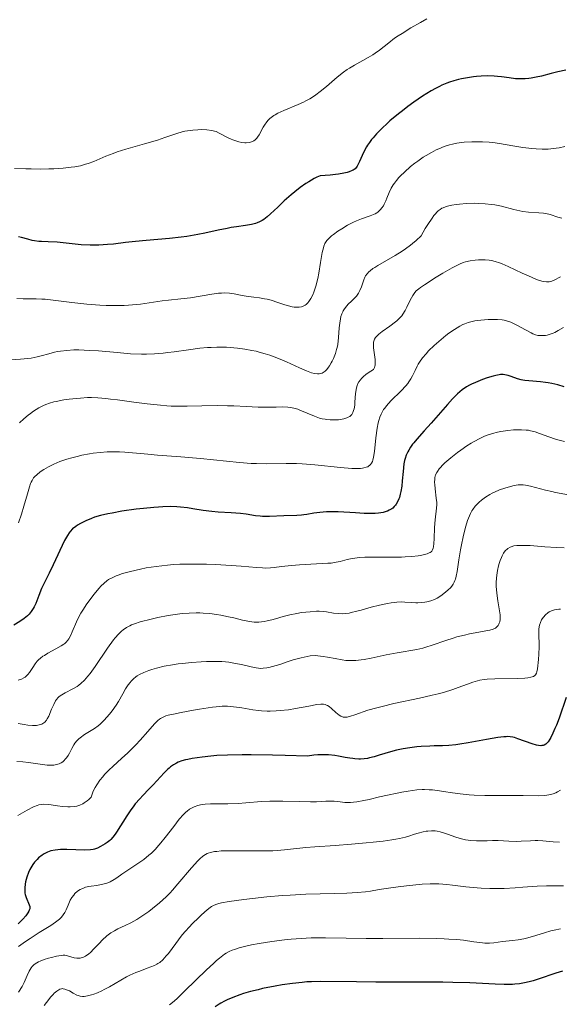
# Model space of a CAD drawing. Units: metres. Extents: x 625664 to 629147, y 4664783 to 4667158.
# Drawn here: x 626121 to 626209, y 4666488 to 4666650 of the extents above; entities that cross this region are included whole.
import ezdxf

# ---------------------------------------------------------------- set-up
doc = ezdxf.new("R2010")
doc.units = ezdxf.units.M
doc.header["$MEASUREMENT"] = 0
doc.layers.add('Curva de nivel directora', color=30, linetype='Continuous', lineweight=30)
doc.layers.add('Curva de nivel intermedia', color=30, linetype='Continuous', lineweight=0)

msp = doc.modelspace()

# ---------------------------------------------------------------- linework, layer by layer
at = {"layer": 'Curva de nivel directora', "color": 30, "linetype": 'Continuous', "lineweight": 30, "flags": 128}
for points, elevation in [([(626210.51, 4666641.72), (626209.19, 4666641.44), (626208.1, 4666641.17), (626206.48, 4666640.76), (626205.65, 4666640.58), (626204.82, 4666640.42), (626204.41, 4666640.37), (626203.82, 4666640.3), (626203.26, 4666640.28), (626202.9, 4666640.28), (626202.21, 4666640.32), (626201.22, 4666640.44), (626199.92, 4666640.63), (626199.26, 4666640.7), (626198.74, 4666640.74), (626197.68, 4666640.77), (626196.59, 4666640.73), (626195.85, 4666640.67), (626195.36, 4666640.62), (626194.37, 4666640.48), (626193.39, 4666640.3), (626192.89, 4666640.19), (626192.14, 4666639.99), (626191.38, 4666639.74), (626190.98, 4666639.6), (626190.17, 4666639.25), (626189.75, 4666639.06), (626189.1, 4666638.72), (626188.42, 4666638.34), (626187, 4666637.46), (626185.55, 4666636.47), (626184.58, 4666635.76), (626183.96, 4666635.28), (626182.75, 4666634.33), (626181.63, 4666633.39), (626181.12, 4666632.93), (626180.39, 4666632.26), (626179.42, 4666631.28), (626178.86, 4666630.64), (626178.61, 4666630.33), (626178.26, 4666629.87), (626177.95, 4666629.41), (626177.77, 4666629.12), (626177.45, 4666628.54), (626177.06, 4666627.73)], 350), ([(626177.06, 4666627.73), (626176.63, 4666626.74), (626176.44, 4666626.31), (626176.25, 4666625.95), (626176.14, 4666625.79), (626175.92, 4666625.56), (626175.61, 4666625.34), (626175.41, 4666625.24), (626174.92, 4666625.05), (626174.62, 4666624.96), (626174.09, 4666624.83), (626173.22, 4666624.67), (626172.7, 4666624.6), (626171.81, 4666624.5), (626170.21, 4666624.36), (626169.62, 4666624.14), (626169.2, 4666623.93), (626168.31, 4666623.42), (626167.85, 4666623.12), (626166.93, 4666622.46), (626166.01, 4666621.74), (626165.41, 4666621.25), (626164.3, 4666620.27), (626163.23, 4666619.27), (626162.02, 4666618.13), (626161.47, 4666617.66), (626160.94, 4666617.25), (626160.67, 4666617.08), (626160.26, 4666616.85), (626159.84, 4666616.67), (626159.55, 4666616.57), (626158.94, 4666616.41), (626157.95, 4666616.23), (626156.44, 4666616.03), (626155.6, 4666615.89), (626154.92, 4666615.77), (626153.45, 4666615.46), (626151.28, 4666614.99), (626150.13, 4666614.76), (626148.31, 4666614.45), (626147.37, 4666614.32), (626145.45, 4666614.1), (626141.65, 4666613.77), (626139.89, 4666613.61), (626138.27, 4666613.43), (626136.27, 4666613.19), (626135.31, 4666613.1), (626133.89, 4666613.01), (626133.18, 4666613), (626132.45, 4666613.01), (626130.99, 4666613.09), (626127.02, 4666613.48), (626125.56, 4666613.56), (626124.49, 4666613.59), (626124.01, 4666613.62), (626123.3, 4666613.72), (626122.95, 4666613.8), (626122.21, 4666613.99), (626121.21, 4666614.27), (626120.71, 4666614.39)], 350), ([(626210.24, 4666589.75), (626209.2, 4666590.08), (626208.22, 4666590.32), (626207.58, 4666590.45), (626207.16, 4666590.51), (626206.32, 4666590.61), (626204.4, 4666590.74), (626203.77, 4666590.82), (626203.46, 4666590.87), (626203.16, 4666590.94), (626202.58, 4666591.1), (626201.52, 4666591.47), (626201.05, 4666591.62), (626200.49, 4666591.75), (626200.22, 4666591.78), (626199.78, 4666591.77), (626199.54, 4666591.75), (626199, 4666591.64), (626198.57, 4666591.54), (626197.6, 4666591.25), (626196.82, 4666590.97), (626195.65, 4666590.5), (626194.99, 4666590.2), (626194.67, 4666590.03), (626194.2, 4666589.76)], 375), ([(626194.2, 4666589.76), (626193.49, 4666589.26), (626192.74, 4666588.63), (626192.34, 4666588.26), (626191.92, 4666587.83), (626191.05, 4666586.88), (626188.41, 4666583.8), (626187.27, 4666582.53), (626186.04, 4666581.18), (626185.56, 4666580.61), (626185.35, 4666580.35), (626184.99, 4666579.86), (626184.71, 4666579.41), (626184.56, 4666579.12), (626184.31, 4666578.58), (626184.11, 4666578.03), (626184.03, 4666577.71), (626183.92, 4666577.14), (626183.79, 4666575.9), (626183.66, 4666574.34), (626183.57, 4666573.47), (626183.42, 4666572.6), (626183.33, 4666572.18), (626183.18, 4666571.64), (626183.09, 4666571.38), (626182.94, 4666571.02), (626182.67, 4666570.53), (626182.57, 4666570.38), (626182.35, 4666570.12), (626182.1, 4666569.89), (626181.92, 4666569.75), (626181.53, 4666569.52), (626181.22, 4666569.38), (626180.99, 4666569.3), (626180.53, 4666569.18), (626179.76, 4666569.06), (626179.22, 4666569.01), (626178.06, 4666569), (626177.38, 4666569.02), (626175.96, 4666569.1), (626173.13, 4666569.27), (626171.83, 4666569.29), (626171.23, 4666569.27), (626170.14, 4666569.17), (626169.16, 4666569.03), (626168.01, 4666568.83), (626167.48, 4666568.75), (626167.1, 4666568.71), (626166.37, 4666568.66), (626164.22, 4666568.61), (626161.89, 4666568.49), (626161.1, 4666568.49), (626160.72, 4666568.5), (626160.34, 4666568.53), (626159.6, 4666568.63), (626158.02, 4666568.87), (626157.13, 4666568.98), (626155.61, 4666569.1), (626153.44, 4666569.22), (626152.39, 4666569.3), (626150.97, 4666569.48), (626149.27, 4666569.78), (626148.44, 4666569.92), (626147.29, 4666570.06), (626146.67, 4666570.11), (626145.62, 4666570.14), (626144.37, 4666570.11), (626143.66, 4666570.06), (626142.88, 4666570), (626141.18, 4666569.83), (626139.98, 4666569.69), (626137.63, 4666569.35), (626136.04, 4666569.07), (626135.35, 4666568.93), (626134.16, 4666568.65), (626133.19, 4666568.37), (626132.65, 4666568.18), (626131.73, 4666567.8), (626130.87, 4666567.36), (626130.38, 4666567.06), (626130.09, 4666566.86), (626129.58, 4666566.46), (626129.17, 4666566.05), (626128.99, 4666565.82), (626128.71, 4666565.41), (626128.26, 4666564.58), (626126.4, 4666560.6), (626125.71, 4666559.2), (626124.86, 4666557.47), (626124.49, 4666556.67), (626124.04, 4666555.55), (626123.52, 4666554.24), (626123.25, 4666553.67), (626123.1, 4666553.41), (626122.78, 4666552.92), (626122.42, 4666552.49), (626122.17, 4666552.23), (626121.62, 4666551.76), (626120.93, 4666551.3), (626119.92, 4666550.67)], 375), ([(626210.54, 4666538.81), (626209.37, 4666535.4), (626208.94, 4666534.28), (626208.71, 4666533.73), (626208.36, 4666532.95), (626208.02, 4666532.26), (626207.85, 4666531.96), (626207.57, 4666531.52), (626207.42, 4666531.35), (626207.19, 4666531.14), (626206.93, 4666531), (626206.79, 4666530.95), (626206.56, 4666530.91), (626206.39, 4666530.9), (626206.01, 4666530.93), (626205.68, 4666530.99), (626204.94, 4666531.21), (626202.62, 4666532.05), (626202.05, 4666532.23), (626201.78, 4666532.29), (626201.37, 4666532.36), (626200.93, 4666532.39), (626200.69, 4666532.38), (626200.3, 4666532.36), (626199.35, 4666532.25), (626197.45, 4666531.91), (626194.49, 4666531.37), (626193.09, 4666531.14), (626192.45, 4666531.06), (626191.29, 4666530.96), (626190.23, 4666530.9), (626188.89, 4666530.86), (626188.2, 4666530.84), (626186.76, 4666530.76), (626186.02, 4666530.7), (626184.89, 4666530.57), (626183.79, 4666530.4), (626183.25, 4666530.29), (626182.73, 4666530.17), (626181.73, 4666529.9), (626179.89, 4666529.33), (626179.03, 4666529.08), (626178.3, 4666528.9), (626177.94, 4666528.83), (626177.38, 4666528.76), (626176.81, 4666528.72), (626176.51, 4666528.72), (626175.89, 4666528.75), (626175.56, 4666528.78), (626175.05, 4666528.85), (626174.3, 4666528.99), (626173.19, 4666529.2), (626172.57, 4666529.29), (626171.55, 4666529.4), (626171, 4666529.42), (626170.21, 4666529.41), (626169.79, 4666529.39), (626169.14, 4666529.34), (626168.09, 4666529.18), (626164.47, 4666529.31), (626162.37, 4666529.37), (626158.85, 4666529.42), (626157.39, 4666529.41), (626155.01, 4666529.36), (626153.21, 4666529.27), (626152.27, 4666529.19), (626150.83, 4666529.03), (626149.2, 4666528.8), (626148.47, 4666528.66), (626148.1, 4666528.58), (626147.48, 4666528.4)], 400), ([(626147.48, 4666528.4), (626146.89, 4666528.18), (626146.6, 4666528.04), (626146.13, 4666527.78), (626145.65, 4666527.44), (626145.4, 4666527.24), (626145.15, 4666527), (626144.61, 4666526.47), (626142.77, 4666524.49), (626142.07, 4666523.77), (626141.1, 4666522.75), (626140.6, 4666522.21), (626139.86, 4666521.34), (626139.5, 4666520.88), (626139.14, 4666520.4), (626138.46, 4666519.4), (626136.75, 4666516.72), (626136.54, 4666516.4), (626136.17, 4666515.91), (626135.86, 4666515.54), (626135.66, 4666515.35), (626135.25, 4666515.04), (626134.91, 4666514.81), (626134.17, 4666514.37), (626133.63, 4666514.1), (626133.19, 4666513.93), (626132.95, 4666513.87), (626132.51, 4666513.81), (626131.57, 4666513.79), (626128.6, 4666513.86), (626127.59, 4666513.85), (626127.13, 4666513.82), (626126.71, 4666513.78), (626126.01, 4666513.64), (626125.44, 4666513.45), (626125.12, 4666513.3), (626124.92, 4666513.19), (626124.56, 4666512.95), (626123.99, 4666512.49), (626123.76, 4666512.26), (626123.33, 4666511.79), (626123.04, 4666511.4), (626122.7, 4666510.86), (626122.55, 4666510.57), (626122.34, 4666510.11), (626122.07, 4666509.34), (626121.87, 4666508.58), (626121.8, 4666508.18), (626121.73, 4666507.58), (626121.72, 4666507.01), (626121.75, 4666506.73), (626121.79, 4666506.47), (626121.94, 4666506), (626122.45, 4666504.82), (626122.54, 4666504.53), (626122.55, 4666504.38), (626122.54, 4666504.15), (626122.47, 4666503.9), (626122.41, 4666503.77), (626122.24, 4666503.47), (626122.13, 4666503.3), (626121.92, 4666503.02), (626121.43, 4666502.46), (626121.14, 4666502.15), (626120.66, 4666501.66)], 400), ([(626209.94, 4666493.92), (626208.87, 4666493.6), (626205.96, 4666492.59), (626205.11, 4666492.32), (626204.67, 4666492.2), (626203.99, 4666492.04), (626202.91, 4666491.85), (626202.13, 4666491.76), (626201.72, 4666491.73), (626201.08, 4666491.71), (626200.4, 4666491.71), (626198.87, 4666491.76), (626194.75, 4666491.98), (626191.94, 4666492.07), (626190.3, 4666492.1), (626186.7, 4666492.13), (626179.3, 4666492.13), (626176.14, 4666492.14), (626170.18, 4666492.22), (626168.75, 4666492.18), (626168.02, 4666492.14), (626167.26, 4666492.08), (626165.62, 4666491.89), (626163.93, 4666491.65), (626162.81, 4666491.46), (626160.71, 4666491.05), (626160.01, 4666490.88), (626158.73, 4666490.56), (626157.63, 4666490.23), (626156.98, 4666490.01), (626155.85, 4666489.6), (626154.92, 4666489.2), (626154.5, 4666489), (626153.89, 4666488.66), (626153.59, 4666488.48), (626152.94, 4666488.04)], 425)]:
    msp.add_lwpolyline(points, dxfattribs=dict(at, elevation=elevation))
at = {"layer": 'Curva de nivel intermedia', "color": 30, "linetype": 'Continuous', "lineweight": 0, "flags": 128}
for points, elevation in [([(626186.66, 4666649.56), (626185.08, 4666648.65), (626183.63, 4666647.76), (626182.98, 4666647.34), (626182.4, 4666646.95), (626181.43, 4666646.23), (626179.92, 4666645.01), (626179.22, 4666644.49), (626178.85, 4666644.24), (626178.08, 4666643.78), (626175.81, 4666642.55), (626174.98, 4666642.06), (626174.59, 4666641.81), (626174.01, 4666641.38), (626173, 4666640.55), (626171.25, 4666639.03), (626170.21, 4666638.2), (626169.46, 4666637.66), (626169.07, 4666637.4), (626168.48, 4666637.03), (626167.86, 4666636.69), (626167.44, 4666636.48), (626166.6, 4666636.09), (626164.22, 4666635.1), (626163.24, 4666634.65), (626162.82, 4666634.42), (626162.58, 4666634.26), (626162.14, 4666633.95), (626161.95, 4666633.79), (626161.61, 4666633.45), (626161.33, 4666633.1), (626161.16, 4666632.86), (626160.85, 4666632.35), (626160.18, 4666631.13), (626159.93, 4666630.75), (626159.8, 4666630.58), (626159.5, 4666630.28), (626159.33, 4666630.15), (626159.06, 4666630), (626158.75, 4666629.89), (626158.53, 4666629.85), (626158.06, 4666629.81), (626157.82, 4666629.82), (626157.32, 4666629.88), (626156.82, 4666629.98), (626156.5, 4666630.07), (626155.88, 4666630.27), (626155.56, 4666630.4), (626154.99, 4666630.67), (626153.64, 4666631.41), (626153.12, 4666631.64), (626152.85, 4666631.73), (626152.4, 4666631.83), (626151.59, 4666631.92), (626150.66, 4666631.96), (626150.13, 4666631.95), (626149.3, 4666631.89), (626148.44, 4666631.77), (626148, 4666631.69), (626147.57, 4666631.59), (626146.69, 4666631.33), (626144.71, 4666630.65), (626143.5, 4666630.26), (626141.36, 4666629.64), (626138.29, 4666628.76), (626136.86, 4666628.3), (626136.21, 4666628.07), (626135.04, 4666627.61), (626133.04, 4666626.76), (626132.15, 4666626.42), (626131.71, 4666626.28), (626130.84, 4666626.05), (626129.95, 4666625.88), (626129.33, 4666625.79), (626128, 4666625.65), (626126.51, 4666625.55), (626125.68, 4666625.52), (626124.3, 4666625.5), (626122.75, 4666625.51), (626121.9, 4666625.53), (626120.05, 4666625.61)], 345), ([(626187.71, 4666650.14), (626186.66, 4666649.56)], 345), ([(626210.33, 4666629.19), (626209.4, 4666629), (626208.88, 4666628.91), (626208.04, 4666628.81), (626207.58, 4666628.78), (626206.62, 4666628.77), (626205.6, 4666628.8), (626204.89, 4666628.86), (626203.44, 4666629.03), (626201.8, 4666629.31), (626199.59, 4666629.7), (626198.49, 4666629.86), (626197.93, 4666629.91), (626196.84, 4666629.98), (626195.77, 4666629.99), (626195.09, 4666629.98), (626193.83, 4666629.9), (626193.4, 4666629.85), (626192.61, 4666629.73), (626191.89, 4666629.57), (626191.43, 4666629.45), (626190.55, 4666629.18), (626189.65, 4666628.84), (626189.19, 4666628.63), (626188.43, 4666628.24), (626187.58, 4666627.74), (626187.11, 4666627.43), (626186.21, 4666626.8), (626185.74, 4666626.45), (626185.03, 4666625.89)], 355), ([(626185.03, 4666625.89), (626184, 4666624.99), (626183.37, 4666624.39), (626183.09, 4666624.09), (626182.7, 4666623.64), (626182.37, 4666623.21), (626182.18, 4666622.93), (626181.86, 4666622.39), (626181.5, 4666621.63), (626181.14, 4666620.7), (626180.97, 4666620.27), (626180.71, 4666619.74), (626180.56, 4666619.49), (626180.33, 4666619.15), (626180.07, 4666618.84), (626179.93, 4666618.69), (626179.63, 4666618.43), (626179.48, 4666618.32), (626179.23, 4666618.16), (626178.96, 4666618.03), (626178.38, 4666617.81), (626176.97, 4666617.35), (626176.12, 4666617.01), (626175.66, 4666616.8), (626174.69, 4666616.28), (626173.72, 4666615.69), (626173.11, 4666615.29), (626172.39, 4666614.77), (626172.07, 4666614.52), (626171.68, 4666614.18), (626171.51, 4666614.02), (626171.3, 4666613.78), (626171.07, 4666613.44), (626170.97, 4666613.26), (626170.81, 4666612.86), (626170.71, 4666612.55), (626170.54, 4666611.82), (626170.25, 4666610.16), (626169.95, 4666608.44), (626169.78, 4666607.56), (626169.48, 4666606.31), (626169.27, 4666605.63), (626169.15, 4666605.31), (626168.97, 4666604.86), (626168.67, 4666604.26), (626168.45, 4666603.92), (626168.33, 4666603.76), (626168.14, 4666603.54), (626167.87, 4666603.3), (626167.73, 4666603.19), (626167.5, 4666603.06), (626167.14, 4666602.92), (626166.75, 4666602.84), (626166.48, 4666602.83), (626165.9, 4666602.86), (626165.6, 4666602.91), (626165, 4666603.05), (626164.39, 4666603.23), (626163.24, 4666603.62), (626162.13, 4666603.97), (626161.48, 4666604.13), (626161.06, 4666604.23), (626160.24, 4666604.37), (626159.31, 4666604.49), (626158.03, 4666604.66), (626157.38, 4666604.76), (626156.06, 4666605.03), (626155.32, 4666605.13), (626154.48, 4666605.17), (626154.01, 4666605.16), (626153.51, 4666605.12), (626152.41, 4666604.98), (626148.9, 4666604.39), (626147.3, 4666604.19), (626145.29, 4666603.99), (626144.24, 4666603.86), (626140.72, 4666603.36), (626139.41, 4666603.22), (626138.74, 4666603.16), (626138.04, 4666603.13), (626136.6, 4666603.1), (626135.09, 4666603.12), (626134.06, 4666603.17), (626131.92, 4666603.34), (626129.45, 4666603.62), (626126.37, 4666604), (626125.08, 4666604.14), (626124.52, 4666604.18), (626123.57, 4666604.23), (626121.44, 4666604.22), (626120.4, 4666604.25)], 355), ([(626209.84, 4666617.43), (626209.19, 4666617.6), (626207.9, 4666618.03), (626207.22, 4666618.19), (626206.85, 4666618.25), (626206.08, 4666618.32), (626204.37, 4666618.43), (626203.44, 4666618.55), (626202.97, 4666618.64), (626201.98, 4666618.87), (626199.92, 4666619.39), (626198.86, 4666619.61), (626198.32, 4666619.7), (626197.25, 4666619.81), (626196.19, 4666619.87), (626195.51, 4666619.88), (626194.21, 4666619.85), (626193.05, 4666619.76), (626192.52, 4666619.69), (626191.77, 4666619.56), (626191.08, 4666619.39), (626190.74, 4666619.29), (626190.36, 4666619.15), (626190.17, 4666619.06), (626189.88, 4666618.88), (626189.56, 4666618.64), (626189.39, 4666618.48), (626189.04, 4666618.1), (626188.84, 4666617.87), (626188.54, 4666617.46), (626187.83, 4666616.4), (626187.42, 4666615.73), (626186.74, 4666614.53), (626185.92, 4666613.76), (626185.36, 4666613.29), (626184.98, 4666612.99), (626184.21, 4666612.43), (626183.64, 4666612.04), (626182.51, 4666611.33), (626179.66, 4666609.69), (626179.14, 4666609.37), (626178.85, 4666609.17), (626178.37, 4666608.8), (626178.18, 4666608.63), (626177.87, 4666608.31), (626177.64, 4666607.99), (626177.52, 4666607.77), (626177.34, 4666607.32), (626176.94, 4666606.17), (626176.69, 4666605.56), (626176.47, 4666605.15), (626176.35, 4666604.96), (626176.13, 4666604.67), (626175.89, 4666604.39), (626175.32, 4666603.84), (626174.8, 4666603.33), (626174.54, 4666603.05), (626174.18, 4666602.59), (626173.97, 4666602.25), (626173.88, 4666602.06), (626173.75, 4666601.77), (626173.6, 4666601.29), (626173.51, 4666600.95), (626173.39, 4666600.22), (626173.31, 4666599.44), (626173.19, 4666597.86), (626173.06, 4666596.73), (626172.96, 4666596.21), (626172.88, 4666595.87), (626172.7, 4666595.26), (626172.38, 4666594.44), (626172.16, 4666593.97), (626172, 4666593.69), (626171.7, 4666593.2), (626171.55, 4666592.98), (626171.26, 4666592.61), (626171, 4666592.35), (626170.83, 4666592.22), (626170.51, 4666592.04), (626170.19, 4666591.94)], 360), ([(626209.63, 4666607.84), (626208.58, 4666607.29), (626208.21, 4666607.13), (626208.03, 4666607.07), (626207.76, 4666607.01), (626207.32, 4666607), (626206.83, 4666607.05), (626206.54, 4666607.12), (626205.98, 4666607.29), (626205.28, 4666607.56), (626204.85, 4666607.74), (626203.3, 4666608.44), (626201.04, 4666609.49), (626200.04, 4666609.93), (626199.61, 4666610.1), (626198.87, 4666610.36), (626198.27, 4666610.51), (626197.92, 4666610.57), (626197.24, 4666610.62), (626196.53, 4666610.63), (626196.16, 4666610.61), (626195.6, 4666610.57), (626194.78, 4666610.45), (626194.05, 4666610.28), (626193.67, 4666610.15), (626193.04, 4666609.89), (626192.29, 4666609.53), (626191.85, 4666609.3), (626190.32, 4666608.42), (626189.22, 4666607.75), (626187.29, 4666606.52), (626186.62, 4666606.06), (626186.36, 4666605.86), (626185.95, 4666605.5), (626185.74, 4666605.27), (626185.62, 4666605.11), (626185.38, 4666604.75), (626184.97, 4666603.99), (626184.41, 4666602.86), (626184.13, 4666602.32), (626183.76, 4666601.7), (626183.56, 4666601.42), (626183.21, 4666601.02), (626182.79, 4666600.62), (626182.54, 4666600.41), (626181.64, 4666599.75), (626180.34, 4666598.83), (626179.8, 4666598.4), (626179.42, 4666598.03), (626179.27, 4666597.85), (626179.1, 4666597.57), (626178.98, 4666597.26), (626178.94, 4666597.09), (626178.91, 4666596.82), (626178.91, 4666596.62), (626178.93, 4666596.18), (626179.05, 4666595.39), (626179.17, 4666594.63), (626179.21, 4666594.24), (626179.23, 4666593.68), (626179.2, 4666593.32), (626179.17, 4666593.15), (626179.1, 4666592.92), (626178.94, 4666592.6), (626178.49, 4666592.34), (626177.76, 4666591.86), (626177.22, 4666591.4), (626176.94, 4666591.12), (626176.79, 4666590.93), (626176.54, 4666590.58), (626176.33, 4666590.19), (626176.25, 4666590), (626176.13, 4666589.6), (626176.07, 4666589.31), (626175.99, 4666588.64), (626175.95, 4666588.05), (626175.9, 4666587.18), (626175.86, 4666586.76), (626175.76, 4666586.15), (626175.68, 4666585.88), (626175.56, 4666585.57), (626175.49, 4666585.43), (626175.36, 4666585.24), (626175.26, 4666585.13), (626175.04, 4666584.93), (626174.77, 4666584.77), (626174.56, 4666584.68), (626174.08, 4666584.53), (626173.5, 4666584.41), (626173.18, 4666584.37), (626172.67, 4666584.34), (626171.85, 4666584.35), (626171.28, 4666584.4), (626170.98, 4666584.45), (626170.54, 4666584.54), (626170.1, 4666584.66), (626169.23, 4666584.96)], 365), ([(626210.13, 4666599.52), (626209.24, 4666599.02), (626208.67, 4666598.71), (626208.4, 4666598.58), (626207.9, 4666598.39), (626207.44, 4666598.27), (626207.16, 4666598.22), (626206.64, 4666598.17), (626206.16, 4666598.18), (626205.92, 4666598.21), (626205.52, 4666598.31), (626205.07, 4666598.49), (626204.8, 4666598.62), (626203.87, 4666599.12), (626202.47, 4666599.89), (626201.8, 4666600.22), (626201.49, 4666600.36), (626200.92, 4666600.57), (626200.37, 4666600.7), (626200.02, 4666600.76), (626199.28, 4666600.82), (626198.37, 4666600.82), (626197.75, 4666600.8), (626196.57, 4666600.71), (626195.57, 4666600.58), (626195.13, 4666600.5), (626194.49, 4666600.33), (626193.9, 4666600.12), (626193.58, 4666599.98), (626193.08, 4666599.73), (626192.2, 4666599.19), (626191.29, 4666598.55), (626190.8, 4666598.17), (626190.04, 4666597.56), (626188.91, 4666596.57), (626187.98, 4666595.66), (626187.56, 4666595.2), (626186.98, 4666594.51), (626186.49, 4666593.83), (626186.28, 4666593.48), (626186.1, 4666593.15), (626185.78, 4666592.47), (626185.35, 4666591.55), (626185.08, 4666591.07), (626184.76, 4666590.58), (626184.57, 4666590.32), (626184.24, 4666589.93), (626183.47, 4666589.12), (626181.8, 4666587.46), (626181.08, 4666586.66), (626180.78, 4666586.28), (626180.6, 4666586.03), (626180.3, 4666585.53), (626180.17, 4666585.28), (626179.96, 4666584.77), (626179.79, 4666584.23), (626179.7, 4666583.85), (626179.54, 4666583.01), (626179.34, 4666581.39), (626179.09, 4666579.18), (626178.93, 4666578.23), (626178.82, 4666577.76), (626178.75, 4666577.55), (626178.62, 4666577.27), (626178.45, 4666577.03), (626178.36, 4666576.92), (626178.12, 4666576.74), (626177.98, 4666576.67), (626177.75, 4666576.57), (626177.37, 4666576.47)], 370), ([(626170.19, 4666591.94), (626170.02, 4666591.91), (626169.75, 4666591.9), (626169.28, 4666591.95), (626168.78, 4666592.07), (626168.48, 4666592.17), (626167.92, 4666592.38), (626166.8, 4666592.87), (626164.67, 4666593.86), (626163.35, 4666594.42), (626161.91, 4666594.96), (626161.14, 4666595.21), (626160.19, 4666595.48), (626159.71, 4666595.6), (626158.96, 4666595.76), (626157.82, 4666595.97), (626156.64, 4666596.13), (626156.04, 4666596.19), (626154.82, 4666596.27), (626154.2, 4666596.29), (626153.26, 4666596.28), (626152.32, 4666596.25), (626151.69, 4666596.2), (626150.43, 4666596.09), (626148.57, 4666595.86), (626146.24, 4666595.53), (626145.18, 4666595.38), (626144.43, 4666595.3), (626143.03, 4666595.18), (626141.72, 4666595.13), (626140.86, 4666595.13), (626139.08, 4666595.21), (626136.87, 4666595.38), (626133.82, 4666595.66), (626132.36, 4666595.76), (626130.59, 4666595.82), (626129.77, 4666595.82), (626128.63, 4666595.76), (626127.58, 4666595.64), (626127.08, 4666595.55), (626126.6, 4666595.45), (626125.66, 4666595.21), (626124.42, 4666594.85), (626123.78, 4666594.69), (626122.75, 4666594.48), (626122.2, 4666594.4), (626121.04, 4666594.29), (626118.75, 4666594.15)], 360), ([(626169.23, 4666584.96), (626166.85, 4666585.96), (626166.52, 4666586.09), (626165.89, 4666586.28), (626165.3, 4666586.4), (626164.9, 4666586.45), (626164.07, 4666586.48), (626162.98, 4666586.45), (626161.15, 4666586.41), (626160.02, 4666586.42), (626158.04, 4666586.52), (626156.04, 4666586.63), (626154.97, 4666586.68), (626153.33, 4666586.71), (626150.77, 4666586.65), (626148.36, 4666586.59), (626147.08, 4666586.59), (626145.74, 4666586.62), (626145.05, 4666586.66), (626143.98, 4666586.74), (626141.78, 4666586.96), (626139.6, 4666587.25), (626136.93, 4666587.62), (626135.78, 4666587.77), (626135.01, 4666587.86), (626133.71, 4666587.97), (626132.65, 4666588.01), (626132.02, 4666588), (626130.84, 4666587.94), (626129.01, 4666587.76), (626128.11, 4666587.63), (626126.86, 4666587.39), (626126.48, 4666587.3), (626125.79, 4666587.11), (626125.16, 4666586.88), (626124.77, 4666586.71), (626124.02, 4666586.32), (626123.18, 4666585.8), (626122.64, 4666585.4), (626122.28, 4666585.13), (626121.59, 4666584.54), (626120.85, 4666583.86)], 365), ([(626210.25, 4666580.81), (626209.38, 4666581.03), (626208.81, 4666581.2), (626207.72, 4666581.57), (626206.19, 4666582.13), (626205.46, 4666582.38), (626204.72, 4666582.57), (626204.34, 4666582.64), (626203.96, 4666582.69), (626203.19, 4666582.74), (626202.42, 4666582.73), (626201.93, 4666582.71), (626201, 4666582.62), (626199.82, 4666582.46), (626199.28, 4666582.36), (626198.44, 4666582.14), (626197.6, 4666581.87), (626197.14, 4666581.69), (626196.36, 4666581.32), (626195.47, 4666580.83), (626194.97, 4666580.53), (626194.25, 4666580.07), (626193.25, 4666579.36), (626192.74, 4666578.99), (626191.63, 4666578.12), (626190.66, 4666577.29), (626190.26, 4666576.9), (626189.92, 4666576.54), (626189.73, 4666576.32), (626189.42, 4666575.9), (626189.3, 4666575.7), (626189.13, 4666575.31), (626189.02, 4666574.92), (626188.99, 4666574.66)], 380), ([(626177.37, 4666576.47), (626177.15, 4666576.43), (626176.78, 4666576.4), (626176.14, 4666576.38), (626175.37, 4666576.4), (626173.53, 4666576.54), (626169.3, 4666576.97), (626167.25, 4666577.14), (626166.31, 4666577.18), (626164.6, 4666577.2), (626161.43, 4666577.15), (626159.76, 4666577.17), (626158.86, 4666577.22), (626156.94, 4666577.37), (626150.57, 4666578.04), (626147.34, 4666578.31), (626143.48, 4666578.59), (626141.89, 4666578.71), (626140.04, 4666578.88), (626138.16, 4666579.06), (626137.26, 4666579.12), (626135.95, 4666579.13), (626135.24, 4666579.1), (626134.12, 4666579.02), (626132.93, 4666578.88), (626132.32, 4666578.78), (626131.08, 4666578.55), (626130.52, 4666578.42), (626129.42, 4666578.14), (626128.62, 4666577.9), (626127.49, 4666577.51), (626126.97, 4666577.31), (626126.48, 4666577.1), (626125.6, 4666576.67), (626124.85, 4666576.23), (626124.42, 4666575.94), (626124.17, 4666575.76), (626123.73, 4666575.4), (626123.34, 4666575.02), (626123.18, 4666574.83), (626122.91, 4666574.42), (626122.75, 4666574.12), (626122.66, 4666573.89), (626122.48, 4666573.38), (626122.15, 4666572.24), (626121.57, 4666570.17), (626121.17, 4666568.89), (626120.69, 4666567.44)], 370), ([(626188.99, 4666574.66), (626188.97, 4666574.1), (626188.99, 4666573.75), (626189.06, 4666573.02), (626189.24, 4666571.5), (626189.3, 4666570.8), (626189.3, 4666570.48), (626189.28, 4666569.89), (626189.06, 4666567.98), (626188.96, 4666566.68), (626188.87, 4666564.85), (626188.82, 4666564.07), (626188.76, 4666563.54), (626188.71, 4666563.32), (626188.62, 4666563.05), (626188.48, 4666562.83), (626188.39, 4666562.73), (626188.22, 4666562.61), (626188.09, 4666562.53), (626187.76, 4666562.4), (626187.33, 4666562.28), (626186.64, 4666562.13), (626186.24, 4666562.07), (626185.24, 4666561.95), (626184.12, 4666561.86), (626183.52, 4666561.84), (626181.62, 4666561.82), (626179.13, 4666561.85), (626178.02, 4666561.85), (626177.53, 4666561.83), (626176.64, 4666561.77), (626175.88, 4666561.68), (626175.43, 4666561.61), (626174.63, 4666561.44), (626173.49, 4666561.14), (626172.81, 4666561), (626171.97, 4666560.87), (626171.46, 4666560.82), (626169.59, 4666560.71), (626166.77, 4666560.58), (626165.46, 4666560.49), (626163.83, 4666560.31), (626162.62, 4666560.15), (626162.05, 4666560.09), (626161.18, 4666560.05), (626160.72, 4666560.06), (626159.72, 4666560.12), (626157.22, 4666560.36), (626155.6, 4666560.49), (626152.99, 4666560.63), (626151.56, 4666560.68), (626149.35, 4666560.7), (626147.17, 4666560.66), (626146.12, 4666560.61), (626145.13, 4666560.53), (626143.28, 4666560.32), (626141.65, 4666560.07), (626140.69, 4666559.88), (626139.08, 4666559.5), (626137.74, 4666559.13), (626137.07, 4666558.9), (626136.7, 4666558.76), (626136.06, 4666558.46), (626135.48, 4666558.14), (626135.19, 4666557.94), (626134.73, 4666557.57), (626134.21, 4666557.07), (626133.92, 4666556.76), (626133.05, 4666555.72), (626132.59, 4666555.12), (626131.89, 4666554.15), (626131.23, 4666553.14), (626130.93, 4666552.64), (626130.66, 4666552.15), (626130.2, 4666551.21), (626129.49, 4666549.58), (626129.21, 4666548.94), (626128.95, 4666548.44), (626128.81, 4666548.24), (626128.52, 4666547.89), (626128.29, 4666547.69), (626128.12, 4666547.55), (626127.71, 4666547.29), (626126.82, 4666546.78), (626125.52, 4666546.06), (626124.94, 4666545.72), (626124.69, 4666545.57), (626124.28, 4666545.26), (626123.95, 4666544.97), (626123.77, 4666544.77), (626123.42, 4666544.32), (626123.03, 4666543.73), (626122.48, 4666542.92), (626122.2, 4666542.56), (626121.93, 4666542.29), (626121.79, 4666542.17), (626121.56, 4666542.02), (626121.16, 4666541.82), (626120.66, 4666541.67)], 380), ([(626212.8, 4666571.75), (626208.81, 4666572.46), (626208.21, 4666572.58), (626207.13, 4666572.83), (626204.68, 4666573.48), (626203.88, 4666573.65), (626203.51, 4666573.69), (626202.96, 4666573.7), (626202.66, 4666573.68), (626202.02, 4666573.58), (626201.01, 4666573.34), (626200.46, 4666573.17), (626199.61, 4666572.86), (626198.78, 4666572.51), (626198.38, 4666572.31), (626198, 4666572.11), (626197.29, 4666571.67), (626196.66, 4666571.2), (626196.28, 4666570.87), (626196.04, 4666570.64), (626195.62, 4666570.17), (626195.24, 4666569.67), (626195.07, 4666569.41), (626194.83, 4666568.98), (626194.5, 4666568.25), (626194.35, 4666567.84), (626194.06, 4666566.89), (626193.91, 4666566.34), (626193.63, 4666565.14), (626193.37, 4666563.87), (626193.21, 4666563.02), (626192.94, 4666561.41), (626192.66, 4666559.47), (626192.51, 4666558.69), (626192.37, 4666558.23), (626192.29, 4666558.02), (626192.16, 4666557.71), (626191.99, 4666557.42), (626191.87, 4666557.23), (626191.6, 4666556.88), (626191.14, 4666556.41), (626190.83, 4666556.13), (626190.2, 4666555.65), (626189.63, 4666555.27), (626189.36, 4666555.11), (626188.96, 4666554.9), (626188.33, 4666554.66), (626187.71, 4666554.5), (626187.36, 4666554.44), (626186.81, 4666554.37), (626186.2, 4666554.35), (626185.87, 4666554.36), (626185.16, 4666554.4), (626184.07, 4666554.47), (626183.45, 4666554.48), (626182.77, 4666554.45), (626182.41, 4666554.42), (626181.83, 4666554.35), (626181.21, 4666554.24), (626179.9, 4666553.96), (626178.56, 4666553.61), (626176.9, 4666553.15), (626176.18, 4666552.95), (626175.29, 4666552.74), (626174.92, 4666552.67), (626174.29, 4666552.58), (626173.93, 4666552.55), (626173.22, 4666552.58), (626172.38, 4666552.67), (626171.23, 4666552.84), (626170.7, 4666552.9), (626170.02, 4666552.96), (626169.58, 4666552.96), (626168.56, 4666552.89), (626167.15, 4666552.73), (626166.37, 4666552.61), (626165.2, 4666552.39), (626164.11, 4666552.12), (626162.84, 4666551.74), (626162.26, 4666551.57), (626161.48, 4666551.38), (626161, 4666551.28), (626160.15, 4666551.17), (626159.64, 4666551.15), (626159.38, 4666551.16), (626158.98, 4666551.2), (626158.3, 4666551.32), (626157.45, 4666551.52), (626156.02, 4666551.87), (626155.17, 4666552.06), (626153.89, 4666552.31), (626153.2, 4666552.43), (626152.11, 4666552.57), (626150.99, 4666552.66), (626150.42, 4666552.68), (626149.85, 4666552.69)], 385), ([(626210.19, 4666563.34), (626208.96, 4666563.39), (626207.04, 4666563.52), (626204.62, 4666563.72), (626203.57, 4666563.77), (626202.78, 4666563.77), (626202.43, 4666563.75), (626201.95, 4666563.67), (626201.54, 4666563.55), (626201.34, 4666563.47), (626201, 4666563.27), (626200.84, 4666563.14), (626200.61, 4666562.92), (626200.4, 4666562.66), (626200.27, 4666562.47), (626200.02, 4666562.03), (626199.91, 4666561.8), (626199.71, 4666561.3), (626199.53, 4666560.77), (626199.43, 4666560.41), (626199.27, 4666559.67), (626199.2, 4666559.25), (626199.11, 4666558.43), (626199.07, 4666557.6), (626199.08, 4666557.05), (626199.17, 4666555.93), (626199.35, 4666554.65), (626199.61, 4666553.05), (626199.69, 4666552.38), (626199.71, 4666552.09), (626199.7, 4666551.6), (626199.64, 4666551.2), (626199.57, 4666550.98), (626199.52, 4666550.85), (626199.39, 4666550.62), (626199.23, 4666550.43), (626199.13, 4666550.34), (626198.95, 4666550.21), (626198.56, 4666550.04), (626198, 4666549.88), (626197.64, 4666549.79), (626196.23, 4666549.53), (626194.68, 4666549.24), (626193.86, 4666549.06), (626192.61, 4666548.75), (626192, 4666548.57), (626190.81, 4666548.18), (626188.58, 4666547.38), (626187.52, 4666547.04), (626187.02, 4666546.91), (626186.02, 4666546.69), (626182.84, 4666546.16), (626181.01, 4666545.79), (626178.53, 4666545.27), (626177.42, 4666545.06), (626176.92, 4666544.99), (626176.03, 4666544.89), (626175.24, 4666544.86), (626174.74, 4666544.88), (626174.42, 4666544.9), (626173.78, 4666544.99), (626172.63, 4666545.2), (626171.39, 4666545.44), (626170.66, 4666545.56), (626169.36, 4666545.72), (626168.56, 4666545.63), (626168.05, 4666545.54), (626167.07, 4666545.34), (626166.61, 4666545.23), (626165.74, 4666544.98), (626164.93, 4666544.72), (626163.55, 4666544.24), (626162.37, 4666543.89), (626161.77, 4666543.74), (626161.42, 4666543.68), (626160.84, 4666543.61), (626160.34, 4666543.59), (626160.08, 4666543.61), (626159.66, 4666543.66), (626158.84, 4666543.83), (626157.28, 4666544.21), (626156.3, 4666544.41), (626155.22, 4666544.58), (626154.64, 4666544.64), (626154.04, 4666544.69), (626152.79, 4666544.73), (626151.52, 4666544.71), (626150.68, 4666544.67), (626149.06, 4666544.56), (626147.59, 4666544.41), (626146.91, 4666544.33), (626145.94, 4666544.19), (626144.59, 4666543.93), (626143.33, 4666543.61), (626142.55, 4666543.38), (626142.08, 4666543.22)], 390), ([(626149.85, 4666552.69), (626148.7, 4666552.66), (626147.54, 4666552.57), (626146.77, 4666552.48), (626145.23, 4666552.24), (626143.53, 4666551.91), (626142.46, 4666551.67), (626140.66, 4666551.2), (626139.7, 4666550.91), (626139.22, 4666550.72), (626138.94, 4666550.58), (626138.42, 4666550.29), (626137.88, 4666549.91), (626137.59, 4666549.67), (626137.12, 4666549.21), (626136.58, 4666548.61), (626136.29, 4666548.25), (626135.32, 4666546.91), (626133.26, 4666543.89), (626132.46, 4666542.77), (626132.08, 4666542.29), (626131.51, 4666541.65), (626130.93, 4666541.1), (626130.62, 4666540.86), (626130.3, 4666540.63), (626129.63, 4666540.22), (626128.35, 4666539.55), (626127.81, 4666539.25), (626127.39, 4666538.96), (626127.21, 4666538.81), (626126.92, 4666538.49), (626126.76, 4666538.25), (626126.47, 4666537.68), (626126.13, 4666536.88), (626125.66, 4666535.77), (626125.4, 4666535.3), (626125.27, 4666535.1), (626124.99, 4666534.79), (626124.71, 4666534.57), (626124.5, 4666534.46), (626124.09, 4666534.32), (626123.64, 4666534.23), (626123.39, 4666534.21), (626122.98, 4666534.22), (626122.22, 4666534.29), (626121.6, 4666534.4), (626120.64, 4666534.56)], 385), ([(626209.64, 4666553.32), (626209.34, 4666553.29), (626208.92, 4666553.23), (626208.64, 4666553.17), (626208.15, 4666553.02), (626207.75, 4666552.84), (626207.52, 4666552.7), (626207.14, 4666552.39), (626206.8, 4666552.01), (626206.62, 4666551.73), (626206.51, 4666551.53), (626206.33, 4666551.12), (626206.19, 4666550.66), (626206.13, 4666550.42), (626206.07, 4666550.04), (626206.04, 4666549.46), (626206.06, 4666548.83), (626206.12, 4666547.79), (626206.12, 4666547.12), (626206.07, 4666545.9), (626206, 4666545.03), (626205.83, 4666543.49), (626205.74, 4666543), (626205.68, 4666542.8), (626205.54, 4666542.55), (626205.42, 4666542.41), (626205.21, 4666542.28), (626204.96, 4666542.18), (626204.76, 4666542.12), (626204.24, 4666542.04), (626203.77, 4666541.99), (626202.61, 4666541.92), (626198.82, 4666541.85), (626197.58, 4666541.8), (626197.07, 4666541.75), (626196.36, 4666541.63), (626196.01, 4666541.54), (626195.24, 4666541.3), (626194.34, 4666540.98), (626192.85, 4666540.43), (626191.95, 4666540.13), (626190.4, 4666539.65), (626189.52, 4666539.42), (626188.56, 4666539.18), (626186.5, 4666538.72), (626182.25, 4666537.81), (626180.34, 4666537.36), (626179.49, 4666537.14), (626178.03, 4666536.71), (626175.9, 4666535.98), (626175.16, 4666535.73), (626174.59, 4666535.6), (626174.36, 4666535.58), (626174.22, 4666535.57), (626173.96, 4666535.6), (626173.73, 4666535.67), (626173.58, 4666535.74), (626173.29, 4666535.93), (626172.76, 4666536.37), (626172.02, 4666537.03), (626171.68, 4666537.31), (626171.39, 4666537.5), (626171.24, 4666537.57), (626171, 4666537.65), (626170.73, 4666537.7), (626170.57, 4666537.71), (626170.31, 4666537.7), (626169.66, 4666537.64), (626168.31, 4666537.41), (626166.12, 4666537), (626165, 4666536.81), (626163.61, 4666536.65), (626162.95, 4666536.6)], 395), ([(626142.08, 4666543.22), (626141.26, 4666542.91), (626140.54, 4666542.59), (626140.17, 4666542.37), (626139.95, 4666542.22), (626139.55, 4666541.89), (626139.17, 4666541.5), (626138.99, 4666541.28), (626138.7, 4666540.9), (626138.27, 4666540.23), (626137.8, 4666539.41), (626137.1, 4666538.18), (626136.7, 4666537.55), (626136.05, 4666536.63), (626135.6, 4666536.06), (626134.77, 4666535.1), (626134.32, 4666534.63), (626134.11, 4666534.44), (626133.78, 4666534.16), (626133.18, 4666533.75), (626131.55, 4666532.74), (626130.79, 4666532.21), (626130.58, 4666532.03), (626130.24, 4666531.69), (626129.95, 4666531.33), (626129.78, 4666531.06), (626129.44, 4666530.45), (626129.06, 4666529.7), (626128.83, 4666529.3), (626128.57, 4666528.92), (626128.43, 4666528.74), (626128.13, 4666528.41), (626127.96, 4666528.26), (626127.68, 4666528.08), (626127.38, 4666527.93), (626127.17, 4666527.85), (626126.71, 4666527.75), (626126.47, 4666527.72), (626125.95, 4666527.7), (626125.41, 4666527.72), (626125.03, 4666527.75), (626124.24, 4666527.86), (626122.34, 4666528.16), (626121.38, 4666528.27), (626120.43, 4666528.32)], 390), ([(626162.95, 4666536.6), (626161.99, 4666536.57), (626161.51, 4666536.58), (626160.56, 4666536.64), (626160.09, 4666536.69), (626159.14, 4666536.81), (626157.31, 4666537.12), (626156.48, 4666537.25), (626155.47, 4666537.36), (626154.96, 4666537.39), (626154.12, 4666537.37), (626153.12, 4666537.29), (626152.53, 4666537.22), (626150.41, 4666536.91), (626149.39, 4666536.74), (626147.4, 4666536.37), (626146.12, 4666536.1), (626145.25, 4666535.89), (626144.88, 4666535.78), (626144.42, 4666535.6), (626144.01, 4666535.38), (626143.83, 4666535.26), (626143.55, 4666535.04), (626143.37, 4666534.88), (626142.98, 4666534.48), (626141.92, 4666533.25), (626140.67, 4666531.83), (626139.92, 4666531.03), (626139.07, 4666530.18), (626138.61, 4666529.74), (626137.61, 4666528.83), (626136.2, 4666527.55), (626135.5, 4666526.88), (626134.83, 4666526.17), (626134.51, 4666525.81), (626134.06, 4666525.25), (626133.52, 4666524.47), (626133.28, 4666524.07), (626132.96, 4666523.44), (626132.7, 4666522.79), (626132.6, 4666522.46), (626132.23, 4666522.08), (626131.98, 4666521.86), (626131.48, 4666521.51), (626131.24, 4666521.37), (626130.74, 4666521.15), (626130.24, 4666521.01), (626129.9, 4666520.95), (626129.19, 4666520.9), (626128.78, 4666520.9), (626127.94, 4666520.95), (626127.11, 4666521.05), (626126.08, 4666521.19), (626125.63, 4666521.24), (626124.86, 4666521.3), (626124.52, 4666521.28), (626124.02, 4666521.19), (626123.75, 4666521.11), (626123.17, 4666520.87), (626122.11, 4666520.31), (626120.57, 4666519.43)], 395), ([(626209.64, 4666523.63), (626209.1, 4666523.31), (626208.83, 4666523.17), (626208.4, 4666523.01), (626207.98, 4666522.88), (626207.68, 4666522.82), (626207.07, 4666522.74), (626206.06, 4666522.7), (626203.48, 4666522.75), (626200.94, 4666522.74), (626198.45, 4666522.73), (626197.21, 4666522.74), (626195.44, 4666522.79), (626194.63, 4666522.85), (626193.16, 4666522.99), (626191.87, 4666523.17), (626190.4, 4666523.41), (626189.76, 4666523.51), (626188.61, 4666523.66), (626188.08, 4666523.69), (626187.3, 4666523.71), (626186.91, 4666523.7), (626186.07, 4666523.64), (626184.64, 4666523.46), (626183.58, 4666523.28), (626182.82, 4666523.14), (626181.21, 4666522.79), (626179.93, 4666522.49), (626178.21, 4666522.08), (626177.37, 4666521.9), (626176.19, 4666521.7), (626175.65, 4666521.64), (626175.14, 4666521.6), (626174.24, 4666521.6), (626173.45, 4666521.67), (626172.51, 4666521.78), (626172.07, 4666521.81), (626171.75, 4666521.82), (626171.1, 4666521.8), (626169.58, 4666521.7), (626168.61, 4666521.68), (626166.83, 4666521.73), (626164.07, 4666521.82), (626162.64, 4666521.83), (626161.94, 4666521.81), (626160.58, 4666521.74), (626157.99, 4666521.53), (626156.76, 4666521.44), (626155.02, 4666521.38), (626153.02, 4666521.36), (626152.22, 4666521.34), (626151.3, 4666521.3), (626150.84, 4666521.24)], 405), ([(626150.84, 4666521.24), (626150.58, 4666521.19), (626150.12, 4666521.08), (626149.51, 4666520.86), (626149.21, 4666520.72), (626148.77, 4666520.47), (626148.37, 4666520.19), (626148.15, 4666520.01), (626147.77, 4666519.64), (626147.07, 4666518.84), (626146.16, 4666517.67), (626144.76, 4666515.85), (626144.07, 4666514.99), (626143.74, 4666514.6), (626143.1, 4666513.9), (626142.49, 4666513.29), (626142.08, 4666512.92), (626141.26, 4666512.26), (626140.28, 4666511.59), (626138.95, 4666510.73), (626138.3, 4666510.29), (626137.66, 4666509.83), (626136.81, 4666509.23), (626136.37, 4666508.95), (626135.71, 4666508.58), (626135.36, 4666508.43), (626135, 4666508.3), (626134.27, 4666508.11), (626133.54, 4666507.97), (626132.63, 4666507.84), (626132.23, 4666507.78), (626131.7, 4666507.67), (626131.47, 4666507.6), (626131.07, 4666507.45), (626130.82, 4666507.33), (626130.38, 4666507.02), (626129.95, 4666506.63), (626129.75, 4666506.4), (626129.46, 4666506), (626129.19, 4666505.55), (626129.06, 4666505.3), (626128.83, 4666504.75), (626128.49, 4666503.96), (626128.29, 4666503.56), (626128.05, 4666503.17), (626127.92, 4666502.98), (626127.68, 4666502.7), (626127.42, 4666502.44), (626127.22, 4666502.26), (626126.78, 4666501.93), (626126.02, 4666501.42), (626124.11, 4666500.26), (626122.6, 4666499.29), (626121.83, 4666498.77), (626120.72, 4666497.97)], 405), ([(626209.47, 4666515.07), (626208.39, 4666515.14), (626206.72, 4666515.3), (626205.88, 4666515.34), (626205.47, 4666515.35), (626204.69, 4666515.32), (626203.16, 4666515.23), (626202.38, 4666515.21), (626201.12, 4666515.24), (626199.37, 4666515.33), (626198.48, 4666515.34), (626197.58, 4666515.32), (626196.4, 4666515.28), (626195.81, 4666515.28), (626194.92, 4666515.33), (626194.47, 4666515.38), (626194.02, 4666515.47), (626193.13, 4666515.69), (626192.28, 4666515.97), (626191.23, 4666516.35), (626190.77, 4666516.52), (626189.87, 4666516.78), (626189.37, 4666516.88), (626189.06, 4666516.92), (626188.47, 4666516.94), (626187.87, 4666516.91), (626187.56, 4666516.87), (626187.07, 4666516.78), (626186.27, 4666516.57), (626185.68, 4666516.38), (626184.74, 4666516.08), (626184.18, 4666515.92), (626183.18, 4666515.69), (626182.6, 4666515.57), (626181.95, 4666515.46), (626180.5, 4666515.26), (626178.88, 4666515.07), (626177.73, 4666514.96), (626175.34, 4666514.75), (626172.64, 4666514.55), (626169.3, 4666514.31), (626167.86, 4666514.19), (626164.34, 4666513.8), (626163.12, 4666513.7), (626162.44, 4666513.67), (626160.1, 4666513.63), (626156.86, 4666513.66), (626155.47, 4666513.66), (626153.94, 4666513.63), (626153.22, 4666513.57), (626152.83, 4666513.52), (626152.2, 4666513.39), (626151.83, 4666513.28), (626151.65, 4666513.2), (626151.38, 4666513.06), (626150.93, 4666512.76), (626150.42, 4666512.32), (626150.13, 4666512.03), (626149.1, 4666510.89), (626146.85, 4666508.22), (626145.97, 4666507.21), (626145.56, 4666506.76), (626144.92, 4666506.12), (626143.85, 4666505.15), (626142.7, 4666504.21), (626142.07, 4666503.73), (626141.09, 4666503.03), (626140.09, 4666502.4), (626139.6, 4666502.12), (626139.12, 4666501.86)], 410), ([(626207.97, 4666507.92), (626207.32, 4666507.92), (626205.77, 4666507.85), (626203.46, 4666507.67), (626202.18, 4666507.58), (626200.36, 4666507.5), (626199.42, 4666507.48), (626198, 4666507.48), (626196.62, 4666507.53), (626195.94, 4666507.56), (626195.3, 4666507.62), (626194.06, 4666507.74), (626191.88, 4666508.03), (626190.94, 4666508.15), (626189.67, 4666508.25), (626188.85, 4666508.27), (626188.26, 4666508.26), (626186.92, 4666508.17), (626184.37, 4666507.93), (626182.99, 4666507.76), (626181.04, 4666507.49), (626179.89, 4666507.3), (626178.42, 4666507.06), (626177.62, 4666506.95), (626176.25, 4666506.82), (626175.45, 4666506.76), (626174.57, 4666506.72), (626172.55, 4666506.66), (626167.82, 4666506.53), (626165.27, 4666506.41), (626163.98, 4666506.32), (626161.46, 4666506.11), (626159.08, 4666505.86), (626157.64, 4666505.68), (626155.27, 4666505.34), (626154.02, 4666505.11), (626153.54, 4666504.99), (626153.26, 4666504.91), (626152.78, 4666504.74), (626152.38, 4666504.53), (626152.13, 4666504.37), (626151.63, 4666503.98), (626150.73, 4666503.18), (626150.2, 4666502.66), (626149.26, 4666501.72), (626147.54, 4666499.88), (626145.9, 4666497.63), (626145.29, 4666496.84), (626144.94, 4666496.41), (626144.35, 4666495.77), (626143.87, 4666495.35), (626143.58, 4666495.15), (626143.39, 4666495.04), (626143, 4666494.86), (626141.82, 4666494.4), (626140.59, 4666493.94), (626139.94, 4666493.68), (626138.94, 4666493.24), (626138.44, 4666492.99), (626137.46, 4666492.45), (626135.6, 4666491.36), (626134.77, 4666490.9), (626134.38, 4666490.7), (626133.67, 4666490.37), (626133.04, 4666490.13), (626132.66, 4666490.01), (626132, 4666489.85), (626131.45, 4666489.77), (626131.2, 4666489.76), (626130.83, 4666489.8), (626130.46, 4666489.9), (626130.27, 4666489.98), (626129.64, 4666490.33), (626129.04, 4666490.67), (626128.74, 4666490.82), (626128.3, 4666490.99), (626128.05, 4666491.04), (626127.93, 4666491.05), (626127.75, 4666491.04), (626127.45, 4666490.95), (626127.13, 4666490.77), (626126.96, 4666490.65), (626126.57, 4666490.3), (626126.36, 4666490.08), (626126, 4666489.68), (626125.27, 4666488.79), (626124.88, 4666488.27)], 415), ([(626210.11, 4666507.9), (626209.2, 4666507.9), (626207.97, 4666507.92)], 415), ([(626139.12, 4666501.86), (626138.18, 4666501.41), (626136.99, 4666500.85), (626136.42, 4666500.55), (626135.87, 4666500.21), (626135.6, 4666500.02), (626135.2, 4666499.71), (626134.44, 4666499.02), (626133.96, 4666498.53), (626133.07, 4666497.58), (626132.48, 4666496.99), (626132.21, 4666496.75), (626131.71, 4666496.39), (626131.56, 4666496.3), (626131.27, 4666496.17), (626130.99, 4666496.08), (626130.8, 4666496.05), (626130.44, 4666496.04), (626130.24, 4666496.06), (626129.84, 4666496.13), (626128.71, 4666496.44), (626128.27, 4666496.52), (626128.05, 4666496.53), (626127.67, 4666496.51), (626126.95, 4666496.38), (626126.09, 4666496.18), (626125.62, 4666496.05), (626124.91, 4666495.83), (626124.25, 4666495.58), (626123.96, 4666495.45), (626123.7, 4666495.31), (626123.28, 4666495.02), (626122.95, 4666494.69), (626122.77, 4666494.45), (626122.45, 4666493.91), (626122.12, 4666493.18), (626121.6, 4666492.04), (626121.28, 4666491.42), (626120.69, 4666490.45)], 410), ([(626209.63, 4666500.88), (626208.55, 4666500.66), (626208.03, 4666500.53), (626207, 4666500.22), (626205.02, 4666499.58), (626204.06, 4666499.32), (626203.59, 4666499.22), (626202.66, 4666499.06), (626201.76, 4666498.95), (626200.64, 4666498.84), (626200.12, 4666498.78), (626198.67, 4666498.59), (626197.97, 4666498.53), (626197.22, 4666498.53), (626196.82, 4666498.55), (626196.39, 4666498.6), (626195.42, 4666498.74), (626193.71, 4666498.98), (626192.6, 4666499.1), (626191.28, 4666499.19), (626190.53, 4666499.23)], 420), ([(626190.53, 4666499.23), (626189.3, 4666499.27), (626186.5, 4666499.31), (626180.49, 4666499.28), (626177.76, 4666499.28), (626174.45, 4666499.33), (626171.05, 4666499.41), (626169.49, 4666499.4), (626168.7, 4666499.38), (626167.07, 4666499.29), (626165.43, 4666499.16), (626164.35, 4666499.05), (626162.28, 4666498.79), (626160.18, 4666498.45), (626158.94, 4666498.22), (626158.19, 4666498.05), (626156.87, 4666497.72), (626156.12, 4666497.48), (626155.77, 4666497.35), (626155.27, 4666497.12), (626154.76, 4666496.85), (626154.5, 4666496.68), (626153.96, 4666496.29), (626153.66, 4666496.06), (626153.19, 4666495.66), (626152.67, 4666495.2), (626151.53, 4666494.13), (626148.01, 4666490.67), (626146.76, 4666489.48), (626146.22, 4666489), (626145.48, 4666488.41)], 420)]:
    msp.add_lwpolyline(points, dxfattribs=dict(at, elevation=elevation))

doc.saveas('drawing.dxf')
